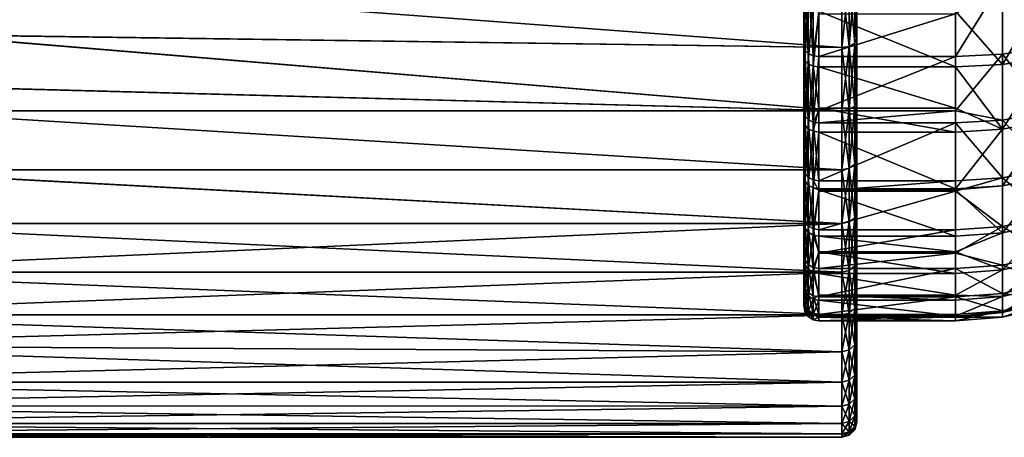
# Model space of a CAD drawing. Extents: x -22 to 75, y -176 to 39.
# Drawn here: x 22 to 41, y -18 to -10 of the extents above; entities that cross this region are included whole.
import ezdxf

# ---------------------------------------------------------------- set-up
doc = ezdxf.new("R2010")
doc.units = 0
doc.layers.add('L2', color=7, linetype='CONTINUOUS')
doc.layers.add('L4', color=7, linetype='CONTINUOUS')

msp = doc.modelspace()

# ---------------------------------------------------------------- linework, layer by layer
at = {"layer": 'L2', "color": 7}
for points in [[(38.05, -11.40948, 56.40271), (38.05, -10.18098, 55.46005), (38.05, 0, 70)], [(38.05, 0, 70), (38.05, -10.18098, 55.46005), (38.05, -8.875, 54.62805)], [(38.05, -14.53995, 59.81902), (38.05, -13.59729, 58.59052), (38.05, 0, 70)], [(38.05, 0, 70), (38.05, -13.59729, 58.59052), (38.05, -12.55115, 57.44885)], [(38.05, 0, 70), (38.05, -12.55115, 57.44885), (38.05, -11.40948, 56.40271)], [(38.05, -16.67954, 63.92914), (38.05, -16.08696, 62.49852), (38.05, 0, 70)], [(38.05, 0, 70), (38.05, -16.08696, 62.49852), (38.05, -15.37195, 61.125)], [(38.05, 0, 70), (38.05, -15.37195, 61.125), (38.05, -14.53995, 59.81902)], [(38.05, -17.68246, 68.45298), (38.05, -17.48034, 66.91775), (38.05, 0, 70)], [(38.05, 0, 70), (38.05, -17.48034, 66.91775), (38.05, -17.14518, 65.40596)], [(38.05, 0, 70), (38.05, -17.14518, 65.40596), (38.05, -16.67954, 63.92914)], [(38.05, -17.48034, 73.08225), (38.05, -17.68246, 71.54702), (38.05, 0, 70)], [(38.05, 0, 70), (38.05, -17.68246, 71.54702), (38.05, -17.75, 70)], [(38.05, 0, 70), (38.05, -17.75, 70), (38.05, -17.68246, 68.45298)], [(38.05, -16.08696, 77.50148), (38.05, -16.67954, 76.07086), (38.05, 0, 70)], [(38.05, 0, 70), (38.05, -16.67954, 76.07086), (38.05, -17.14518, 74.59404)], [(38.05, 0, 70), (38.05, -17.14518, 74.59404), (38.05, -17.48034, 73.08225)], [(38.05, -13.59729, 81.40948), (38.05, -14.53995, 80.18098), (38.05, 0, 70)], [(38.05, 0, 70), (38.05, -14.53995, 80.18098), (38.05, -15.37195, 78.875)], [(38.05, 0, 70), (38.05, -15.37195, 78.875), (38.05, -16.08696, 77.50148)], [(38.05, -10.18098, 84.53995), (38.05, -11.40948, 83.59729), (38.05, 0, 70)], [(38.05, 0, 70), (38.05, -11.40948, 83.59729), (38.05, -12.55115, 82.55114)], [(38.05, 0, 70), (38.05, -12.55115, 82.55114), (38.05, -13.59729, 81.40948)], [(38.05, 0, 70), (38.05, -8.875, 85.37195), (38.05, -10.18098, 84.53995)], [(38.00981, -8.95, 85.50186), (37.9, -9.004904, 85.59695), (37.9, -10.33, 84.75277)], [(38.00981, -8.95, 85.50186), (37.9, -10.33, 84.75277), (38.00981, -10.26702, 84.66282)], [(38.00981, -10.26702, 55.33718), (37.9, -9.004904, 54.40305), (38.00981, -8.95, 54.49814)], [(38.05, -8.875, 85.37195), (38.00981, -8.95, 85.50186), (38.00981, -10.26702, 84.66282)], [(38.05, -8.875, 85.37195), (38.00981, -10.26702, 84.66282), (38.05, -10.18098, 84.53995)], [(38.05, -10.18098, 55.46005), (38.00981, -8.95, 54.49814), (38.05, -8.875, 54.62805)], [(38.05, -10.18098, 55.46005), (38.00981, -10.26702, 55.33718), (38.00981, -8.95, 54.49814)], [(37.75, -10.35305, 84.78569), (20.11845, -9.025, 85.63176), (19.60173, -10.09825, 84.96088)], [(37.75, -10.35305, 55.2143), (19.60311, -10.09556, 55.03731), (20.11845, -9.025, 54.36824)], [(37.75, -10.35305, 55.2143), (20.11845, -9.025, 54.36824), (37.75, -9.025, 54.36824)], [(37.75, -9.025, 85.63176), (20.11845, -9.025, 85.63176), (37.75, -10.35305, 84.78569)], [(37.9, -9.004904, 85.59695), (37.75, -9.025, 85.63176), (37.75, -10.35305, 84.78569)], [(37.9, -9.004904, 85.59695), (37.75, -10.35305, 84.78569), (37.9, -10.33, 84.75277)], [(37.9, -10.33, 55.24723), (37.75, -9.025, 54.36824), (37.9, -9.004904, 54.40305)], [(37.9, -10.33, 55.24723), (37.75, -10.35305, 55.2143), (37.75, -9.025, 54.36824)], [(38.00981, -10.26702, 55.33718), (37.9, -10.33, 55.24723), (37.9, -9.004904, 54.40305)], [(37.75, -11.60232, 56.1729), (19.03508, -11.09963, 55.79404), (19.60311, -10.09556, 55.03731)], [(19.60173, -10.09825, 84.96088), (19.04823, -11.10709, 84.22796), (37.75, -11.60232, 83.8271)], [(37.75, -10.35305, 84.78569), (19.60173, -10.09825, 84.96088), (37.75, -11.60232, 83.8271)], [(37.75, -11.60232, 56.1729), (19.60311, -10.09556, 55.03731), (37.75, -10.35305, 55.2143)], [(38.00981, -10.26702, 84.66282), (37.9, -10.33, 84.75277), (37.9, -11.57648, 83.79631)], [(38.00981, -10.26702, 84.66282), (37.9, -11.57648, 83.79631), (38.00981, -11.5059, 83.7122)], [(38.00981, -11.5059, 56.2878), (37.9, -10.33, 55.24723), (38.00981, -10.26702, 55.33718)], [(38.05, -10.18098, 84.53995), (38.00981, -10.26702, 84.66282), (38.00981, -11.5059, 83.7122)], [(38.05, -10.18098, 84.53995), (38.00981, -11.5059, 83.7122), (38.05, -11.40948, 83.59729)], [(38.05, -11.40948, 56.40271), (38.00981, -10.26702, 55.33718), (38.05, -10.18098, 55.46005)], [(38.05, -11.40948, 56.40271), (38.00981, -11.5059, 56.2878), (38.00981, -10.26702, 55.33718)], [(37.9, -10.33, 84.75277), (37.75, -10.35305, 84.78569), (37.75, -11.60232, 83.8271)], [(37.9, -10.33, 84.75277), (37.75, -11.60232, 83.8271), (37.9, -11.57648, 83.79631)], [(37.9, -11.57648, 56.20369), (37.75, -10.35305, 55.2143), (37.9, -10.33, 55.24723)], [(37.9, -11.57648, 56.20369), (37.75, -11.60232, 56.1729), (37.75, -10.35305, 55.2143)], [(38.00981, -11.5059, 56.2878), (37.9, -11.57648, 56.20369), (37.9, -10.33, 55.24723)], [(37.75, -11.60232, 56.1729), (18.7507, -11.60232, 56.1729), (19.03508, -11.09963, 55.79404)], [(37.75, -11.60232, 83.8271), (19.04823, -11.10709, 84.22796), (18.7507, -11.60232, 83.8271)], [(38.05, -11.40948, 83.59729), (38.00981, -11.5059, 83.7122), (38.00981, -12.65721, 82.65721)], [(38.05, -11.40948, 83.59729), (38.00981, -12.65721, 82.65721), (38.05, -12.55115, 82.55114)], [(38.05, -12.55115, 57.44885), (38.00981, -11.5059, 56.2878), (38.05, -11.40948, 56.40271)], [(37.75, -12.76328, 57.23672), (17.97598, -12.76975, 57.2432), (18.7507, -11.60232, 56.1729)], [(37.75, -12.76328, 82.76328), (18.7507, -11.60232, 83.8271), (17.9799, -12.76424, 82.76232)], [(37.75, -12.76328, 57.23672), (18.7507, -11.60232, 56.1729), (37.75, -11.60232, 56.1729)], [(37.75, -11.60232, 83.8271), (18.7507, -11.60232, 83.8271), (37.75, -12.76328, 82.76328)], [(37.9, -11.57648, 83.79631), (37.75, -11.60232, 83.8271), (37.75, -12.76328, 82.76328)], [(37.9, -11.57648, 83.79631), (37.75, -12.76328, 82.76328), (37.9, -12.73486, 82.73486)], [(37.9, -12.73486, 57.26514), (37.75, -11.60232, 56.1729), (37.9, -11.57648, 56.20369)], [(37.9, -12.73486, 57.26514), (37.75, -12.76328, 57.23672), (37.75, -11.60232, 56.1729)], [(38.00981, -11.5059, 83.7122), (37.9, -11.57648, 83.79631), (37.9, -12.73486, 82.73486)], [(38.00981, -11.5059, 83.7122), (37.9, -12.73486, 82.73486), (38.00981, -12.65721, 82.65721)], [(38.00981, -12.65721, 57.34279), (37.9, -11.57648, 56.20369), (38.00981, -11.5059, 56.2878)], [(38.00981, -12.65721, 57.34279), (37.9, -12.73486, 57.26514), (37.9, -11.57648, 56.20369)], [(38.05, -12.55115, 57.44885), (38.00981, -12.65721, 57.34279), (38.00981, -11.5059, 56.2878)], [(38.05, -12.55115, 82.55114), (38.00981, -12.65721, 82.65721), (38.00981, -13.7122, 81.50589)], [(38.05, -12.55115, 82.55114), (38.00981, -13.7122, 81.50589), (38.05, -13.59729, 81.40948)], [(38.05, -13.59729, 58.59052), (38.00981, -12.65721, 57.34279), (38.05, -12.55115, 57.44885)], [(17.17668, -13.82615, 58.39664), (17.97598, -12.76975, 57.2432), (37.75, -13.8271, 58.39768)], [(37.75, -13.8271, 81.60231), (17.9799, -12.76424, 82.76232), (17.17671, -13.82617, 81.60342)], [(37.75, -13.8271, 58.39768), (17.97598, -12.76975, 57.2432), (37.75, -12.76328, 57.23672)], [(37.75, -12.76328, 82.76328), (17.9799, -12.76424, 82.76232), (37.75, -13.8271, 81.60231)], [(37.9, -12.73486, 82.73486), (37.75, -12.76328, 82.76328), (37.75, -13.8271, 81.60231)], [(37.9, -12.73486, 82.73486), (37.75, -13.8271, 81.60231), (37.9, -13.79631, 81.57648)], [(37.9, -13.79631, 58.42352), (37.75, -12.76328, 57.23672), (37.9, -12.73486, 57.26514)], [(37.9, -13.79631, 58.42352), (37.75, -13.8271, 58.39768), (37.75, -12.76328, 57.23672)], [(38.00981, -12.65721, 82.65721), (37.9, -12.73486, 82.73486), (37.9, -13.79631, 81.57648)], [(38.00981, -12.65721, 82.65721), (37.9, -13.79631, 81.57648), (38.00981, -13.7122, 81.50589)], [(38.00981, -13.7122, 58.4941), (37.9, -12.73486, 57.26514), (38.00981, -12.65721, 57.34279)], [(38.00981, -13.7122, 58.4941), (37.9, -13.79631, 58.42352), (37.9, -12.73486, 57.26514)], [(38.05, -13.59729, 58.59052), (38.00981, -13.7122, 58.4941), (38.00981, -12.65721, 57.34279)], [(38.05, -13.59729, 81.40948), (38.00981, -13.7122, 81.50589), (38.00981, -14.66282, 80.26702)], [(38.05, -13.59729, 81.40948), (38.00981, -14.66282, 80.26702), (38.05, -14.53995, 80.18098)], [(38.05, -14.53995, 59.81902), (38.00981, -13.7122, 58.4941), (38.05, -13.59729, 58.59052)], [(37.9, -13.79631, 81.57648), (37.75, -13.8271, 81.60231), (37.75, -14.78569, 80.35305)], [(37.9, -13.79631, 81.57648), (37.75, -14.78569, 80.35305), (37.9, -14.75277, 80.33)], [(37.9, -14.75277, 59.67), (37.75, -13.8271, 58.39768), (37.9, -13.79631, 58.42352)], [(38.00981, -13.7122, 81.50589), (37.9, -13.79631, 81.57648), (37.9, -14.75277, 80.33)], [(38.00981, -13.7122, 81.50589), (37.9, -14.75277, 80.33), (38.00981, -14.66282, 80.26702)], [(38.00981, -14.66282, 59.73298), (37.9, -13.79631, 58.42352), (38.00981, -13.7122, 58.4941)], [(38.00981, -14.66282, 59.73298), (37.9, -14.75277, 59.67), (37.9, -13.79631, 58.42352)], [(38.05, -14.53995, 59.81902), (38.00981, -14.66282, 59.73298), (38.00981, -13.7122, 58.4941)], [(37.75, -14.78569, 80.35305), (17.17671, -13.82617, 81.60342), (16.35832, -14.7854, 80.35348)], [(37.75, -13.8271, 58.39768), (16.36094, -14.7825, 59.64238), (17.17668, -13.82615, 58.39664)], [(37.75, -14.78569, 59.64695), (16.36094, -14.7825, 59.64238), (37.75, -13.8271, 58.39768)], [(37.75, -13.8271, 81.60231), (17.17671, -13.82617, 81.60342), (37.75, -14.78569, 80.35305)], [(37.9, -14.75277, 59.67), (37.75, -14.78569, 59.64695), (37.75, -13.8271, 58.39768)], [(38.05, -14.53995, 80.18098), (38.00981, -14.66282, 80.26702), (38.00981, -15.50185, 78.95)], [(38.05, -14.53995, 80.18098), (38.00981, -15.50185, 78.95), (38.05, -15.37195, 78.875)], [(38.05, -15.37195, 61.125), (38.00981, -14.66282, 59.73298), (38.05, -14.53995, 59.81902)], [(37.75, -14.78569, 59.64695), (15.55155, -15.63176, 60.975), (16.36094, -14.7825, 59.64238)], [(37.75, -15.63176, 79.025), (16.35832, -14.7854, 80.35348), (15.55155, -15.63176, 79.025)], [(37.75, -15.63176, 60.975), (15.55155, -15.63176, 60.975), (37.75, -14.78569, 59.64695)], [(37.75, -14.78569, 80.35305), (16.35832, -14.7854, 80.35348), (37.75, -15.63176, 79.025)], [(37.9, -14.75277, 80.33), (37.75, -14.78569, 80.35305), (37.75, -15.63176, 79.025)], [(37.9, -14.75277, 80.33), (37.75, -15.63176, 79.025), (37.9, -15.59695, 79.00491)], [(37.9, -15.59695, 60.99509), (37.75, -14.78569, 59.64695), (37.9, -14.75277, 59.67)], [(37.9, -15.59695, 60.99509), (37.75, -15.63176, 60.975), (37.75, -14.78569, 59.64695)], [(38.00981, -14.66282, 80.26702), (37.9, -14.75277, 80.33), (37.9, -15.59695, 79.00491)], [(38.00981, -14.66282, 80.26702), (37.9, -15.59695, 79.00491), (38.00981, -15.50185, 78.95)], [(38.00981, -15.50185, 61.05), (37.9, -14.75277, 59.67), (38.00981, -14.66282, 59.73298)], [(38.00981, -15.50185, 61.05), (37.9, -15.59695, 60.99509), (37.9, -14.75277, 59.67)], [(38.05, -15.37195, 61.125), (38.00981, -15.50185, 61.05), (38.00981, -14.66282, 59.73298)], [(38.00981, -15.50185, 78.95), (37.9, -15.59695, 79.00491), (37.9, -16.32243, 77.61128)], [(38.00981, -15.50185, 78.95), (37.9, -16.32243, 77.61128), (38.00981, -16.22291, 77.56487)], [(38.00981, -16.22291, 62.43513), (37.9, -15.59695, 60.99509), (38.00981, -15.50185, 61.05)], [(38.05, -15.37195, 78.875), (38.00981, -15.50185, 78.95), (38.00981, -16.22291, 77.56487)], [(38.05, -15.37195, 78.875), (38.00981, -16.22291, 77.56487), (38.05, -16.08696, 77.50148)], [(38.05, -16.08696, 62.49852), (38.00981, -15.50185, 61.05), (38.05, -15.37195, 61.125)], [(38.05, -16.08696, 62.49852), (38.00981, -16.22291, 62.43513), (38.00981, -15.50185, 61.05)], [(37.75, -16.35886, 77.62826), (15.55155, -15.63176, 79.025), (14.92026, -16.2354, 77.88759)], [(37.75, -16.35886, 62.37174), (14.92026, -16.2354, 62.1124), (37.75, -15.63176, 60.975)], [(37.75, -15.63176, 60.975), (14.92026, -16.2354, 62.1124), (15.55155, -15.63176, 60.975)], [(37.75, -15.63176, 79.025), (15.55155, -15.63176, 79.025), (37.75, -16.35886, 77.62826)], [(37.9, -15.59695, 79.00491), (37.75, -15.63176, 79.025), (37.75, -16.35886, 77.62826)], [(37.9, -15.59695, 79.00491), (37.75, -16.35886, 77.62826), (37.9, -16.32243, 77.61128)], [(37.9, -16.32243, 62.38873), (37.75, -15.63176, 60.975), (37.9, -15.59695, 60.99509)], [(37.9, -16.32243, 62.38873), (37.75, -16.35886, 62.37174), (37.75, -15.63176, 60.975)], [(38.00981, -16.22291, 62.43513), (37.9, -16.32243, 62.38873), (37.9, -15.59695, 60.99509)], [(38.05, -16.08696, 77.50148), (38.00981, -16.22291, 77.56487), (38.00981, -16.8205, 76.12216)], [(38.05, -16.08696, 77.50148), (38.00981, -16.8205, 76.12216), (38.05, -16.67954, 76.07086)], [(38.05, -16.67954, 63.92914), (38.00981, -16.22291, 62.43513), (38.05, -16.08696, 62.49852)], [(37.75, -16.96145, 76.17346), (14.92026, -16.2354, 77.88759), (14.08942, -16.96145, 76.17346)], [(37.75, -16.35886, 62.37174), (14.08942, -16.96145, 63.82654), (14.92026, -16.2354, 62.1124)], [(37.75, -16.35886, 77.62826), (14.92026, -16.2354, 77.88759), (37.75, -16.96145, 76.17346)], [(37.9, -16.32243, 77.61128), (37.75, -16.35886, 77.62826), (37.75, -16.96145, 76.17346)], [(37.9, -16.32243, 77.61128), (37.75, -16.96145, 76.17346), (37.9, -16.92368, 76.15972)], [(37.9, -16.92368, 63.84028), (37.75, -16.35886, 62.37174), (37.9, -16.32243, 62.38873)], [(38.00981, -16.22291, 77.56487), (37.9, -16.32243, 77.61128), (37.9, -16.92368, 76.15972)], [(38.00981, -16.22291, 77.56487), (37.9, -16.92368, 76.15972), (38.00981, -16.8205, 76.12216)], [(38.00981, -16.8205, 63.87784), (37.9, -16.32243, 62.38873), (38.00981, -16.22291, 62.43513)], [(38.00981, -16.8205, 63.87784), (37.9, -16.92368, 63.84028), (37.9, -16.32243, 62.38873)], [(38.05, -16.67954, 63.92914), (38.00981, -16.8205, 63.87784), (38.00981, -16.22291, 62.43513)], [(37.75, -16.96145, 63.82654), (14.08942, -16.96145, 63.82654), (37.75, -16.35886, 62.37174)], [(37.9, -16.92368, 63.84028), (37.75, -16.96145, 63.82654), (37.75, -16.35886, 62.37174)], [(38.05, -16.67954, 76.07086), (38.00981, -16.8205, 76.12216), (38.00981, -17.29007, 74.63286)], [(38.05, -16.67954, 76.07086), (38.00981, -17.29007, 74.63286), (38.05, -17.14518, 74.59404)], [(38.05, -17.14518, 65.40596), (38.00981, -16.8205, 63.87784), (38.05, -16.67954, 63.92914)], [(37.9, -16.92368, 76.15972), (37.75, -16.96145, 76.17346), (37.75, -17.43496, 74.67169)], [(37.9, -16.92368, 76.15972), (37.75, -17.43496, 74.67169), (37.9, -17.39614, 74.66128)], [(37.9, -17.39614, 65.33872), (37.75, -16.96145, 63.82654), (37.9, -16.92368, 63.84028)], [(38.00981, -16.8205, 76.12216), (37.9, -16.92368, 76.15972), (37.9, -17.39614, 74.66128)], [(38.00981, -16.8205, 76.12216), (37.9, -17.39614, 74.66128), (38.00981, -17.29007, 74.63286)], [(38.00981, -17.29007, 65.36714), (37.9, -16.92368, 63.84028), (38.00981, -16.8205, 63.87784)], [(38.00981, -17.29007, 65.36714), (37.9, -17.39614, 65.33872), (37.9, -16.92368, 63.84028)], [(38.05, -17.14518, 65.40596), (38.00981, -17.29007, 65.36714), (38.00981, -16.8205, 63.87784)], [(37.75, -17.43496, 65.32831), (13.50532, -17.43011, 65.31026), (37.75, -16.96145, 63.82654)], [(37.75, -16.96145, 63.82654), (13.50532, -17.43011, 65.31026), (14.08942, -16.96145, 63.82654)], [(37.75, -17.43496, 74.67169), (14.08942, -16.96145, 76.17346), (13.50642, -17.42926, 74.6929)], [(37.75, -16.96145, 76.17346), (14.08942, -16.96145, 76.17346), (37.75, -17.43496, 74.67169)], [(37.9, -17.39614, 65.33872), (37.75, -17.43496, 65.32831), (37.75, -16.96145, 63.82654)], [(38.00981, -17.29007, 74.63286), (37.9, -17.39614, 74.66128), (37.9, -17.7362, 73.12737)], [(38.00981, -17.29007, 74.63286), (37.9, -17.7362, 73.12737), (38.00981, -17.62806, 73.1083)], [(38.00981, -17.62806, 66.8917), (37.9, -17.39614, 65.33872), (38.00981, -17.29007, 65.36714)], [(38.05, -17.14518, 74.59404), (38.00981, -17.29007, 74.63286), (38.00981, -17.62806, 73.1083)], [(38.05, -17.14518, 74.59404), (38.00981, -17.62806, 73.1083), (38.05, -17.48034, 73.08225)], [(38.05, -17.48034, 66.91775), (38.00981, -17.29007, 65.36714), (38.05, -17.14518, 65.40596)], [(38.05, -17.48034, 66.91775), (38.00981, -17.62806, 66.8917), (38.00981, -17.29007, 65.36714)], [(37.75, -17.77578, 73.13435), (13.50642, -17.42926, 74.6929), (13.047, -17.77578, 73.13435)], [(37.75, -17.43496, 65.32831), (13.047, -17.77578, 66.86565), (13.50532, -17.43011, 65.31026)], [(37.75, -17.77578, 66.86565), (13.047, -17.77578, 66.86565), (37.75, -17.43496, 65.32831)], [(37.75, -17.43496, 74.67169), (13.50642, -17.42926, 74.6929), (37.75, -17.77578, 73.13435)], [(37.9, -17.39614, 74.66128), (37.75, -17.43496, 74.67169), (37.75, -17.77578, 73.13435)], [(37.9, -17.39614, 74.66128), (37.75, -17.77578, 73.13435), (37.9, -17.7362, 73.12737)], [(37.9, -17.7362, 66.87263), (37.75, -17.43496, 65.32831), (37.9, -17.39614, 65.33872)], [(37.9, -17.7362, 66.87263), (37.75, -17.77578, 66.86565), (37.75, -17.43496, 65.32831)], [(38.00981, -17.62806, 66.8917), (37.9, -17.7362, 66.87263), (37.9, -17.39614, 65.33872)], [(38.05, -17.48034, 73.08225), (38.00981, -17.62806, 73.1083), (38.00981, -17.83188, 71.56008)], [(38.05, -17.48034, 73.08225), (38.00981, -17.83188, 71.56008), (38.05, -17.68246, 71.54702)], [(38.05, -17.68246, 68.45298), (38.00981, -17.62806, 66.8917), (38.05, -17.48034, 66.91775)], [(38.00981, -17.62806, 73.1083), (37.9, -17.7362, 73.12737), (37.9, -17.94128, 71.56966)], [(38.00981, -17.62806, 73.1083), (37.9, -17.94128, 71.56966), (38.00981, -17.83188, 71.56008)], [(38.00981, -17.83188, 68.43992), (37.9, -17.7362, 66.87263), (38.00981, -17.62806, 66.8917)], [(38.05, -17.68246, 68.45298), (38.00981, -17.83188, 68.43992), (38.00981, -17.62806, 66.8917)], [(38.05, -17.68246, 71.54702), (38.00981, -17.83188, 71.56008), (38.00981, -17.9, 70)], [(38.05, -17.68246, 71.54702), (38.00981, -17.9, 70), (38.05, -17.75, 70)], [(38.05, -17.75, 70), (38.00981, -17.83188, 68.43992), (38.05, -17.68246, 68.45298)], [(37.75, -17.98132, 71.57316), (13.047, -17.77578, 73.13435), (12.76273, -17.98097, 71.57709)], [(37.75, -17.98132, 68.42684), (12.76406, -17.98002, 68.41217), (37.75, -17.77578, 66.86565)], [(37.75, -17.77578, 66.86565), (12.76406, -17.98002, 68.41217), (13.047, -17.77578, 66.86565)], [(37.75, -17.77578, 73.13435), (13.047, -17.77578, 73.13435), (37.75, -17.98132, 71.57316)], [(37.9, -17.7362, 73.12737), (37.75, -17.77578, 73.13435), (37.75, -17.98132, 71.57316)], [(37.9, -17.7362, 73.12737), (37.75, -17.98132, 71.57316), (37.9, -17.94128, 71.56966)], [(37.9, -17.94128, 68.43034), (37.75, -17.77578, 66.86565), (37.9, -17.7362, 66.87263)], [(37.9, -17.94128, 68.43034), (37.75, -17.98132, 68.42684), (37.75, -17.77578, 66.86565)], [(38.00981, -17.83188, 68.43992), (37.9, -17.94128, 68.43034), (37.9, -17.7362, 66.87263)], [(38.00981, -17.83188, 71.56008), (37.9, -17.94128, 71.56966), (37.9, -18.00981, 70)], [(38.00981, -17.83188, 71.56008), (37.9, -18.00981, 70), (38.00981, -17.9, 70)], [(38.00981, -17.9, 70), (37.9, -17.94128, 68.43034), (38.00981, -17.83188, 68.43992)], [(38.00981, -17.9, 70), (37.9, -18.00981, 70), (37.9, -17.94128, 68.43034)], [(38.05, -17.75, 70), (38.00981, -17.9, 70), (38.00981, -17.83188, 68.43992)], [(37.75, -17.98132, 68.42684), (12.66491, -18.05, 70), (12.76406, -17.98002, 68.41217)], [(37.75, -18.05, 70), (12.76273, -17.98097, 71.57709), (12.66491, -18.05, 70)], [(37.75, -18.05, 70), (12.66491, -18.05, 70), (37.75, -17.98132, 68.42684)], [(37.75, -17.98132, 71.57316), (12.76273, -17.98097, 71.57709), (37.75, -18.05, 70)], [(37.9, -17.94128, 71.56966), (37.75, -17.98132, 71.57316), (37.75, -18.05, 70)], [(37.9, -17.94128, 71.56966), (37.75, -18.05, 70), (37.9, -18.00981, 70)], [(37.9, -18.00981, 70), (37.75, -17.98132, 68.42684), (37.9, -17.94128, 68.43034)], [(37.9, -18.00981, 70), (37.75, -18.05, 70), (37.75, -17.98132, 68.42684)]]:
    msp.add_3dface(points, dxfattribs=at)
at = {"layer": 'L4', "color": 7}
for points in [[(37, -14.98537, 66.23954), (37, -15.32495, 68.03829), (37, 0, 70)], [(37, -14.98537, 66.23954), (37, 0, 70), (37, -14.43543, 64.49356)], [(37, -11.6147, 59.81172), (37, -12.73818, 61.25693), (37, 0, 70)], [(37, 0, 70), (37, -12.73818, 61.25693), (37, -13.68285, 62.82488)], [(37, 0, 70), (37, -13.68285, 62.82488), (37, -14.43543, 64.49356)], [(37, 0, 70), (37, -8.896673, 57.36862), (37, -10.32818, 58.50952)], [(37, 0, 70), (37, -10.32818, 58.50952), (37, -11.6147, 59.81172)], [(37, -12.88947, 78.51846), (37, -11.79149, 79.98314), (37, 0, 70)], [(37, 0, 70), (37, -11.79149, 79.98314), (37, -10.52799, 81.30769)], [(37, 0, 70), (37, -10.52799, 81.30769), (37, -9.116701, 82.4735)], [(37, -15.04898, 73.49724), (37, -14.52973, 75.25258), (37, 0, 70)], [(37, 0, 70), (37, -14.52973, 75.25258), (37, -13.8065, 76.93419)], [(37, 0, 70), (37, -13.8065, 76.93419), (37, -12.88947, 78.51846)], [(37, -15.32495, 68.03829), (37, -15.44941, 69.86459), (37, 0, 70)], [(37, 0, 70), (37, -15.44941, 69.86459), (37, -15.35698, 71.69279)], [(37, 0, 70), (37, -15.35698, 71.69279), (37, -15.04898, 73.49724)], [(37.02284, -10.40493, 58.42413), (37, -10.32818, 58.50952), (37, -8.896673, 57.36862)], [(37.02284, -10.40493, 58.42413), (37, -8.896673, 57.36862), (37.02284, -8.962782, 57.27476)], [(41.83265, -8.903485, 57.35895), (41.83265, -10.33609, 58.50072), (40.92532, -9.027687, 57.18261)], [(37.02284, -9.184445, 82.56619), (37, -9.116701, 82.4735), (37, -10.52799, 81.30769)], [(37.08787, -10.46999, 58.35175), (37.02284, -10.40493, 58.42413), (37.02284, -8.962782, 57.27476)], [(37.08787, -10.46999, 58.35175), (37.02284, -8.962782, 57.27476), (37.08787, -9.018826, 57.19519)], [(37.1852, -10.51346, 58.30339), (37.08787, -10.46999, 58.35175), (37.08787, -9.018826, 57.19519)], [(37.1852, -10.51346, 58.30339), (37.08787, -9.018826, 57.19519), (37.1852, -9.056274, 57.14202)], [(37.1852, -9.056274, 57.14202), (37.3, -9.683802, 57.613), (37.1852, -10.51346, 58.30339)], [(40.92532, -10.48028, 58.34031), (39.99553, -10.52873, 58.2864), (40.92532, -9.027687, 57.18261)], [(40.92532, -9.027687, 57.18261), (39.99553, -10.52873, 58.2864), (39.99553, -9.683802, 57.613)], [(40.92532, -9.027687, 57.18261), (41.83265, -10.33609, 58.50072), (40.92532, -10.48028, 58.34031)], [(41.83265, -10.53605, 81.31635), (41.83265, -9.123682, 82.48305), (40.92532, -10.68303, 81.47421)], [(40.92532, -10.68303, 81.47421), (41.83265, -9.123682, 82.48305), (40.92532, -9.250956, 82.65719)], [(37.02284, -9.184445, 82.56619), (37, -10.52799, 81.30769), (37.02284, -10.60622, 81.39171)], [(37.08787, -9.241876, 82.64477), (37.02284, -9.184445, 82.56619), (37.02284, -10.60622, 81.39171)], [(37.08787, -9.241876, 82.64477), (37.02284, -10.60622, 81.39171), (37.08787, -10.67254, 81.46295)], [(37.1852, -9.280249, 82.69727), (37.08787, -9.241876, 82.64477), (37.08787, -10.67254, 81.46295)], [(37.1852, -9.280249, 82.69727), (37.08787, -10.67254, 81.46295), (37.1852, -10.71686, 81.51054)], [(37.3, -9.634308, 82.43436), (37.1852, -9.280249, 82.69727), (37.1852, -10.71686, 81.51054)], [(40.92532, -9.250956, 82.65719), (39.99553, -9.634308, 82.43436), (40.92532, -10.68303, 81.47421)], [(37.1852, -10.71686, 81.51054), (37.3, -10.73242, 81.52726), (37.3, -9.634308, 82.43436)], [(37.1852, -10.51346, 58.30339), (37.3, -9.683802, 57.613), (37.3, -10.52873, 58.2864)], [(37.3, -10.73242, 81.52726), (39.99553, -10.73242, 81.52726), (37.3, -9.634308, 82.43436)], [(37.3, -9.634308, 82.43436), (39.99553, -10.73242, 81.52726), (39.99553, -9.634308, 82.43436)], [(37.3, -9.683802, 57.613), (39.99553, -9.683802, 57.613), (37.3, -10.52873, 58.2864)], [(37.3, -10.52873, 58.2864), (39.99553, -9.683802, 57.613), (39.99553, -10.52873, 58.2864)], [(40.92532, -10.68303, 81.47421), (39.99553, -9.634308, 82.43436), (39.99553, -10.73242, 81.52726)], [(37.02284, -11.70101, 59.73601), (37, -11.6147, 59.81172), (37, -10.32818, 58.50952)], [(37.02284, -11.70101, 59.73601), (37, -10.32818, 58.50952), (37.02284, -10.40493, 58.42413)], [(37.08787, -11.77418, 59.67183), (37.02284, -11.70101, 59.73601), (37.02284, -10.40493, 58.42413)], [(37.08787, -11.77418, 59.67183), (37.02284, -10.40493, 58.42413), (37.08787, -10.46999, 58.35175)], [(37.1852, -11.82306, 59.62894), (37.08787, -11.77418, 59.67183), (37.08787, -10.46999, 58.35175)], [(37.1852, -11.82306, 59.62894), (37.08787, -10.46999, 58.35175), (37.1852, -10.51346, 58.30339)], [(39.99553, -11.59879, 59.3695), (39.99553, -10.52873, 58.2864), (40.92532, -10.48028, 58.34031)], [(40.92532, -11.78574, 59.66168), (39.99553, -11.59879, 59.3695), (40.92532, -10.48028, 58.34031)], [(41.83265, -11.6236, 59.80391), (40.92532, -10.48028, 58.34031), (41.83265, -10.33609, 58.50072)], [(40.92532, -11.78574, 59.66168), (40.92532, -10.48028, 58.34031), (41.83265, -11.6236, 59.80391)], [(37.02284, -10.60622, 81.39171), (37, -10.52799, 81.30769), (37, -11.79149, 79.98314)], [(37.02284, -10.60622, 81.39171), (37, -11.79149, 79.98314), (37.02284, -11.87911, 80.05732)], [(37.08787, -10.67254, 81.46295), (37.02284, -10.60622, 81.39171), (37.02284, -11.87911, 80.05732)], [(37.08787, -10.67254, 81.46295), (37.02284, -11.87911, 80.05732), (37.08787, -11.95339, 80.12021)], [(37.1852, -10.71686, 81.51054), (37.08787, -10.67254, 81.46295), (37.08787, -11.95339, 80.12021)], [(37.1852, -10.51346, 58.30339), (37.3, -10.52873, 58.2864), (37.1852, -11.82306, 59.62894)], [(37.1852, -11.82306, 59.62894), (37.3, -10.52873, 58.2864), (37.3, -11.59879, 59.3695)], [(37.3, -10.52873, 58.2864), (39.99553, -10.52873, 58.2864), (37.3, -11.59879, 59.3695)], [(37.3, -11.59879, 59.3695), (39.99553, -10.52873, 58.2864), (39.99553, -11.59879, 59.3695)], [(40.92532, -10.68303, 81.47421), (39.99553, -10.73242, 81.52726), (40.92532, -11.96514, 80.13016)], [(41.83265, -11.80052, 79.99079), (41.83265, -10.53605, 81.31635), (40.92532, -11.96514, 80.13016)], [(40.92532, -11.96514, 80.13016), (41.83265, -10.53605, 81.31635), (40.92532, -10.68303, 81.47421)], [(37.1852, -10.71686, 81.51054), (37.08787, -11.95339, 80.12021), (37.1852, -12.00303, 80.16223)], [(37.1852, -12.00303, 80.16223), (37.3, -11.54601, 80.67436), (37.1852, -10.71686, 81.51054)], [(37.1852, -10.71686, 81.51054), (37.3, -11.54601, 80.67436), (37.3, -10.73242, 81.52726)], [(37.3, -11.54601, 80.67436), (39.99553, -11.54601, 80.67436), (37.3, -10.73242, 81.52726)], [(37.3, -10.73242, 81.52726), (39.99553, -11.54601, 80.67436), (39.99553, -10.73242, 81.52726)], [(40.92532, -11.96514, 80.13016), (39.99553, -10.73242, 81.52726), (39.99553, -11.54601, 80.67436)], [(37.02284, -12.83284, 61.19196), (37, -12.73818, 61.25693), (37, -11.6147, 59.81172)], [(37.02284, -12.83284, 61.19196), (37, -11.6147, 59.81172), (37.02284, -11.70101, 59.73601)], [(37.1852, -12.00303, 80.16223), (37.3, -12.02046, 80.17699), (37.3, -11.54601, 80.67436)], [(37.3, -11.59879, 59.3695), (37.3, -11.84023, 59.61388), (37.1852, -11.82306, 59.62894)], [(37.3, -12.02046, 80.17699), (39.99553, -12.02046, 80.17699), (37.3, -11.54601, 80.67436)], [(37.3, -11.54601, 80.67436), (39.99553, -12.02046, 80.17699), (39.99553, -11.54601, 80.67436)], [(37.3, -11.59879, 59.3695), (39.99553, -11.59879, 59.3695), (37.3, -11.84023, 59.61388)], [(37.3, -11.84023, 59.61388), (39.99553, -11.59879, 59.3695), (39.99553, -11.84023, 59.61388)], [(40.92532, -11.96514, 80.13016), (39.99553, -11.54601, 80.67436), (39.99553, -12.02046, 80.17699)], [(39.99553, -11.84023, 59.61388), (39.99553, -11.59879, 59.3695), (40.92532, -11.78574, 59.66168)], [(41.83265, -11.6236, 59.80391), (41.83265, -12.74794, 61.25024), (40.92532, -11.78574, 59.66168)], [(37.02284, -11.87911, 80.05732), (37, -11.79149, 79.98314), (37, -12.88947, 78.51846)], [(37.08787, -12.91308, 61.13689), (37.02284, -12.83284, 61.19196), (37.02284, -11.70101, 59.73601)], [(37.08787, -12.91308, 61.13689), (37.02284, -11.70101, 59.73601), (37.08787, -11.77418, 59.67183)], [(37.1852, -12.9667, 61.10009), (37.08787, -12.91308, 61.13689), (37.08787, -11.77418, 59.67183)], [(37.1852, -12.9667, 61.10009), (37.08787, -11.77418, 59.67183), (37.1852, -11.82306, 59.62894)], [(37.1852, -11.82306, 59.62894), (37.3, -11.84023, 59.61388), (37.3, -12.98553, 61.08717)], [(37.1852, -11.82306, 59.62894), (37.3, -12.98553, 61.08717), (37.1852, -12.9667, 61.10009)], [(37.3, -11.84023, 59.61388), (39.99553, -11.84023, 59.61388), (37.3, -12.98553, 61.08717)], [(37.3, -12.98553, 61.08717), (39.99553, -11.84023, 59.61388), (39.99553, -12.98553, 61.08717)], [(40.92532, -11.78574, 59.66168), (40.92532, -12.92577, 61.12818), (39.99553, -11.84023, 59.61388)], [(39.99553, -11.84023, 59.61388), (40.92532, -12.92577, 61.12818), (39.99553, -12.98553, 61.08717)], [(40.92532, -11.78574, 59.66168), (41.83265, -12.74794, 61.25024), (40.92532, -12.92577, 61.12818)], [(41.83265, -12.89934, 78.52498), (41.83265, -11.80052, 79.99079), (40.92532, -13.07928, 78.6439)], [(40.92532, -13.07928, 78.6439), (41.83265, -11.80052, 79.99079), (40.92532, -11.96514, 80.13016)], [(37.02284, -11.87911, 80.05732), (37, -12.88947, 78.51846), (37.02284, -12.98525, 78.58176)], [(37.08787, -11.95339, 80.12021), (37.02284, -11.87911, 80.05732), (37.02284, -12.98525, 78.58176)], [(37.08787, -11.95339, 80.12021), (37.02284, -12.98525, 78.58176), (37.08787, -13.06644, 78.63542)], [(37.1852, -12.00303, 80.16223), (37.08787, -11.95339, 80.12021), (37.08787, -13.06644, 78.63542)], [(37.1852, -12.00303, 80.16223), (37.08787, -13.06644, 78.63542), (37.1852, -13.1207, 78.67127)], [(37.1852, -13.1207, 78.67127), (37.3, -12.02046, 80.17699), (37.1852, -12.00303, 80.16223)], [(37.1852, -13.1207, 78.67127), (37.3, -13.13975, 78.68386), (37.3, -12.02046, 80.17699)], [(37.3, -13.13975, 78.68386), (39.99553, -13.13975, 78.68386), (37.3, -12.02046, 80.17699)], [(37.3, -12.02046, 80.17699), (39.99553, -13.13975, 78.68386), (39.99553, -12.02046, 80.17699)], [(40.92532, -13.07928, 78.6439), (40.92532, -11.96514, 80.13016), (39.99553, -13.13975, 78.68386)], [(39.99553, -13.13975, 78.68386), (40.92532, -11.96514, 80.13016), (39.99553, -12.02046, 80.17699)], [(37.02284, -13.78452, 62.77157), (37, -13.68285, 62.82488), (37, -12.73818, 61.25693)], [(37.02284, -13.78452, 62.77157), (37, -12.73818, 61.25693), (37.02284, -12.83284, 61.19196)], [(37.08787, -13.87071, 62.72637), (37.02284, -13.78452, 62.77157), (37.02284, -12.83284, 61.19196)], [(37.08787, -13.87071, 62.72637), (37.02284, -12.83284, 61.19196), (37.08787, -12.91308, 61.13689)], [(41.83265, -12.74794, 61.25024), (41.83265, -13.69332, 62.81939), (40.92532, -12.92577, 61.12818)], [(37.02284, -12.98525, 78.58176), (37, -12.88947, 78.51846), (37, -13.8065, 76.93419)], [(37.02284, -12.98525, 78.58176), (37, -13.8065, 76.93419), (37.02284, -13.9091, 76.98572)], [(37.08787, -13.06644, 78.63542), (37.02284, -12.98525, 78.58176), (37.02284, -13.9091, 76.98572)], [(37.1852, -13.92831, 62.69617), (37.08787, -13.87071, 62.72637), (37.08787, -12.91308, 61.13689)], [(37.1852, -13.92831, 62.69617), (37.08787, -12.91308, 61.13689), (37.1852, -12.9667, 61.10009)], [(37.1852, -12.9667, 61.10009), (37.3, -12.98553, 61.08717), (37.3, -13.18816, 61.42349)], [(37.1852, -12.9667, 61.10009), (37.3, -13.18816, 61.42349), (37.1852, -13.92831, 62.69617)], [(37.3, -12.98553, 61.08717), (39.99553, -12.98553, 61.08717), (37.3, -13.18816, 61.42349)], [(37.3, -13.18816, 61.42349), (39.99553, -12.98553, 61.08717), (39.99553, -13.18816, 61.42349)], [(40.92532, -12.92577, 61.12818), (40.92532, -13.88434, 62.71923), (39.99553, -13.18816, 61.42349)], [(40.92532, -12.92577, 61.12818), (39.99553, -13.18816, 61.42349), (39.99553, -12.98553, 61.08717)], [(40.92532, -13.07928, 78.6439), (40.92532, -14.00982, 77.0363), (41.83265, -12.89934, 78.52498)], [(41.83265, -12.89934, 78.52498), (40.92532, -14.00982, 77.0363), (41.83265, -13.81708, 76.9395)], [(41.83265, -13.69332, 62.81939), (40.92532, -13.88434, 62.71923), (40.92532, -12.92577, 61.12818)], [(37.08787, -13.06644, 78.63542), (37.02284, -13.9091, 76.98572), (37.08787, -13.99607, 77.02939)], [(37.1852, -13.1207, 78.67127), (37.08787, -13.06644, 78.63542), (37.08787, -13.99607, 77.02939)], [(37.1852, -13.1207, 78.67127), (37.08787, -13.99607, 77.02939), (37.1852, -14.05418, 77.05858)], [(37.1852, -14.05418, 77.05858), (37.3, -13.16432, 78.64141), (37.1852, -13.1207, 78.67127)], [(37.3, -13.16432, 78.64141), (37.3, -13.13975, 78.68386), (37.1852, -13.1207, 78.67127)], [(37.1852, -14.05418, 77.05858), (37.3, -14.07459, 77.06884), (37.3, -13.16432, 78.64141)], [(37.1852, -13.92831, 62.69617), (37.3, -13.18816, 61.42349), (37.3, -13.94853, 62.68556)], [(37.3, -13.16432, 78.64141), (39.99553, -13.16432, 78.64141), (37.3, -13.13975, 78.68386)], [(37.3, -13.13975, 78.68386), (39.99553, -13.16432, 78.64141), (39.99553, -13.13975, 78.68386)], [(37.3, -14.07459, 77.06884), (39.99553, -14.07459, 77.06884), (37.3, -13.16432, 78.64141)], [(37.3, -13.16432, 78.64141), (39.99553, -14.07459, 77.06884), (39.99553, -13.16432, 78.64141)], [(37.3, -13.18816, 61.42349), (39.99553, -13.18816, 61.42349), (37.3, -13.94853, 62.68556)], [(37.3, -13.94853, 62.68556), (39.99553, -13.18816, 61.42349), (39.99553, -13.94853, 62.68556)], [(39.99553, -13.13975, 78.68386), (39.99553, -13.16432, 78.64141), (40.92532, -13.07928, 78.6439)], [(40.92532, -13.07928, 78.6439), (39.99553, -13.16432, 78.64141), (40.92532, -14.00982, 77.0363)], [(39.99553, -13.16432, 78.64141), (39.99553, -14.07459, 77.06884), (40.92532, -14.00982, 77.0363)], [(40.92532, -13.88434, 62.71923), (39.99553, -13.94853, 62.68556), (39.99553, -13.18816, 61.42349)], [(37.02284, -14.5427, 64.45264), (37, -14.43543, 64.49356), (37, -13.68285, 62.82488)], [(37.02284, -14.5427, 64.45264), (37, -13.68285, 62.82488), (37.02284, -13.78452, 62.77157)], [(37.02284, -13.9091, 76.98572), (37, -13.8065, 76.93419), (37, -14.52973, 75.25258)], [(37.08787, -14.63363, 64.41796), (37.02284, -14.5427, 64.45264), (37.02284, -13.78452, 62.77157)], [(37.08787, -14.63363, 64.41796), (37.02284, -13.78452, 62.77157), (37.08787, -13.87071, 62.72637)], [(41.83265, -13.69332, 62.81939), (41.83265, -14.44648, 64.48934), (40.92532, -13.88434, 62.71923)], [(37.02284, -13.9091, 76.98572), (37, -14.52973, 75.25258), (37.02284, -14.63769, 75.29161)], [(37.08787, -13.99607, 77.02939), (37.02284, -13.9091, 76.98572), (37.02284, -14.63769, 75.29161)], [(37.08787, -13.99607, 77.02939), (37.02284, -14.63769, 75.29161), (37.08787, -14.72922, 75.3247)], [(37.1852, -14.69439, 64.39478), (37.08787, -14.63363, 64.41796), (37.08787, -13.87071, 62.72637)], [(37.1852, -14.69439, 64.39478), (37.08787, -13.87071, 62.72637), (37.1852, -13.92831, 62.69617)], [(37.1852, -14.05418, 77.05858), (37.08787, -13.99607, 77.02939), (37.08787, -14.72922, 75.3247)], [(37.3, -14.41293, 63.71526), (37.1852, -14.69439, 64.39478), (37.1852, -13.92831, 62.69617)], [(37.1852, -13.92831, 62.69617), (37.3, -13.94853, 62.68556), (37.3, -14.41293, 63.71526)], [(37.3, -13.94853, 62.68556), (39.99553, -13.94853, 62.68556), (37.3, -14.41293, 63.71526)], [(37.3, -14.41293, 63.71526), (39.99553, -13.94853, 62.68556), (39.99553, -14.41293, 63.71526)], [(40.92532, -14.64801, 64.41247), (39.99553, -14.41293, 63.71526), (40.92532, -13.88434, 62.71923)], [(40.92532, -13.88434, 62.71923), (39.99553, -14.41293, 63.71526), (39.99553, -13.94853, 62.68556)], [(40.92532, -14.00982, 77.0363), (40.92532, -14.74369, 75.32993), (41.83265, -13.81708, 76.9395)], [(41.83265, -13.81708, 76.9395), (40.92532, -14.74369, 75.32993), (41.83265, -14.54085, 75.2566)], [(40.92532, -13.88434, 62.71923), (41.83265, -14.44648, 64.48934), (40.92532, -14.64801, 64.41247)], [(37.1852, -14.05418, 77.05858), (37.08787, -14.72922, 75.3247), (37.1852, -14.79038, 75.34681)], [(37.3, -14.38498, 76.34711), (37.1852, -14.05418, 77.05858), (37.1852, -14.79038, 75.34681)], [(37.3, -14.38498, 76.34711), (37.3, -14.07459, 77.06884), (37.1852, -14.05418, 77.05858)], [(37.3, -14.38498, 76.34711), (39.99553, -14.38498, 76.34711), (37.3, -14.07459, 77.06884)], [(37.3, -14.07459, 77.06884), (39.99553, -14.38498, 76.34711), (39.99553, -14.07459, 77.06884)], [(39.99553, -14.07459, 77.06884), (39.99553, -14.38498, 76.34711), (40.92532, -14.00982, 77.0363)], [(40.92532, -14.00982, 77.0363), (39.99553, -14.38498, 76.34711), (40.92532, -14.74369, 75.32993)], [(37.1852, -14.79038, 75.34681), (37.3, -14.81186, 75.35457), (37.3, -14.38498, 76.34711)], [(37.3, -14.81186, 75.35457), (39.99553, -14.81186, 75.35457), (37.3, -14.38498, 76.34711)], [(37.3, -14.38498, 76.34711), (39.99553, -14.81186, 75.35457), (39.99553, -14.38498, 76.34711)], [(39.99553, -14.38498, 76.34711), (39.99553, -14.81186, 75.35457), (40.92532, -14.74369, 75.32993)], [(37.02284, -15.09672, 66.21159), (37, -14.43543, 64.49356), (37.02284, -14.5427, 64.45264)], [(37.02284, -15.09672, 66.21159), (37, -14.98537, 66.23954), (37, -14.43543, 64.49356)], [(37.02284, -14.63769, 75.29161), (37, -14.52973, 75.25258), (37, -15.04898, 73.49724)], [(37.08787, -15.19112, 66.1879), (37.02284, -14.5427, 64.45264), (37.08787, -14.63363, 64.41796)], [(37.08787, -15.19112, 66.1879), (37.02284, -15.09672, 66.21159), (37.02284, -14.5427, 64.45264)], [(37.3, -14.41293, 63.71526), (37.3, -14.71573, 64.38664), (37.1852, -14.69439, 64.39478)], [(37.3, -14.41293, 63.71526), (39.99553, -14.41293, 63.71526), (37.3, -14.71573, 64.38664)], [(37.3, -14.71573, 64.38664), (39.99553, -14.41293, 63.71526), (39.99553, -14.71573, 64.38664)], [(40.92532, -14.64801, 64.41247), (39.99553, -14.71573, 64.38664), (39.99553, -14.41293, 63.71526)], [(40.92532, -14.64801, 64.41247), (41.83265, -14.44648, 64.48934), (41.83265, -14.99685, 66.23665)], [(40.92532, -14.74369, 75.32993), (40.92532, -15.2706, 73.54873), (41.83265, -14.54085, 75.2566)], [(41.83265, -14.54085, 75.2566), (40.92532, -15.2706, 73.54873), (41.83265, -15.0605, 73.49991)], [(37.02284, -14.63769, 75.29161), (37, -15.04898, 73.49724), (37.02284, -15.16081, 73.52322)], [(37.08787, -14.72922, 75.3247), (37.02284, -14.63769, 75.29161), (37.02284, -15.16081, 73.52322)], [(37.08787, -14.72922, 75.3247), (37.02284, -15.16081, 73.52322), (37.08787, -15.25561, 73.54525)], [(37.1852, -15.2542, 66.17207), (37.08787, -14.63363, 64.41796), (37.1852, -14.69439, 64.39478)], [(37.1852, -15.2542, 66.17207), (37.08787, -15.19112, 66.1879), (37.08787, -14.63363, 64.41796)], [(37.1852, -14.79038, 75.34681), (37.08787, -14.72922, 75.3247), (37.08787, -15.25561, 73.54525)], [(37.1852, -14.69439, 64.39478), (37.3, -14.71573, 64.38664), (37.3, -15.27635, 66.16651)], [(37.1852, -14.69439, 64.39478), (37.3, -15.27635, 66.16651), (37.1852, -15.2542, 66.17207)], [(37.3, -14.71573, 64.38664), (39.99553, -14.71573, 64.38664), (37.3, -15.27635, 66.16651)], [(37.3, -15.27635, 66.16651), (39.99553, -14.71573, 64.38664), (39.99553, -15.27635, 66.16651)], [(40.92532, -15.20605, 66.18416), (39.99553, -14.71573, 64.38664), (40.92532, -14.64801, 64.41247)], [(40.92532, -15.20605, 66.18416), (39.99553, -15.27635, 66.16651), (39.99553, -14.71573, 64.38664)], [(39.99553, -14.81186, 75.35457), (39.99553, -15.24374, 73.89458), (40.92532, -14.74369, 75.32993)], [(40.92532, -14.74369, 75.32993), (39.99553, -15.24374, 73.89458), (40.92532, -15.2706, 73.54873)], [(40.92532, -14.64801, 64.41247), (41.83265, -14.99685, 66.23665), (40.92532, -15.20605, 66.18416)], [(37.1852, -14.79038, 75.34681), (37.08787, -15.25561, 73.54525), (37.1852, -15.31895, 73.55997)], [(37.1852, -15.31895, 73.55997), (37.3, -15.24374, 73.89458), (37.1852, -14.79038, 75.34681)], [(37.1852, -14.79038, 75.34681), (37.3, -15.24374, 73.89458), (37.3, -14.81186, 75.35457)], [(37.3, -15.24374, 73.89458), (39.99553, -15.24374, 73.89458), (37.3, -14.81186, 75.35457)], [(37.3, -14.81186, 75.35457), (39.99553, -15.24374, 73.89458), (39.99553, -14.81186, 75.35457)], [(37.02284, -15.43883, 68.02372), (37, -15.32495, 68.03829), (37, -14.98537, 66.23954)], [(37.02284, -15.43883, 68.02372), (37, -14.98537, 66.23954), (37.02284, -15.09672, 66.21159)], [(37.02284, -15.16081, 73.52322), (37, -15.04898, 73.49724), (37, -15.35698, 71.69279)], [(37.02284, -15.16081, 73.52322), (37, -15.35698, 71.69279), (37.02284, -15.4711, 71.70538)], [(37.08787, -15.53537, 68.01136), (37.02284, -15.43883, 68.02372), (37.02284, -15.09672, 66.21159)], [(37.08787, -15.53537, 68.01136), (37.02284, -15.09672, 66.21159), (37.08787, -15.19112, 66.1879)], [(37.08787, -15.25561, 73.54525), (37.02284, -15.16081, 73.52322), (37.02284, -15.4711, 71.70538)], [(40.92532, -15.20605, 66.18416), (41.83265, -14.99685, 66.23665), (41.83265, -15.33669, 68.03679)], [(41.83265, -15.36874, 71.69409), (41.83265, -15.0605, 73.49991), (40.92532, -15.58313, 71.71772)], [(40.92532, -15.58313, 71.71772), (41.83265, -15.0605, 73.49991), (40.92532, -15.2706, 73.54873)], [(37.02284, -15.56421, 69.86359), (37, -15.44941, 69.86459), (37, -15.32495, 68.03829)], [(37.02284, -15.56421, 69.86359), (37, -15.32495, 68.03829), (37.02284, -15.43883, 68.02372)], [(37.02284, -15.4711, 71.70538), (37, -15.35698, 71.69279), (37, -15.44941, 69.86459)], [(37.08787, -15.25561, 73.54525), (37.02284, -15.4711, 71.70538), (37.08787, -15.56784, 71.71604)], [(37.1852, -15.59987, 68.0031), (37.08787, -15.53537, 68.01136), (37.08787, -15.19112, 66.1879)], [(37.1852, -15.59987, 68.0031), (37.08787, -15.19112, 66.1879), (37.1852, -15.2542, 66.17207)], [(37.1852, -15.31895, 73.55997), (37.08787, -15.25561, 73.54525), (37.08787, -15.56784, 71.71604)], [(37.1852, -15.31895, 73.55997), (37.08787, -15.56784, 71.71604), (37.1852, -15.63248, 71.72316)], [(37.1852, -15.31895, 73.55997), (37.3, -15.3412, 73.56514), (37.3, -15.24374, 73.89458)], [(37.1852, -15.2542, 66.17207), (37.3, -15.27635, 66.16651), (37.3, -15.62253, 68.0002)], [(37.1852, -15.2542, 66.17207), (37.3, -15.62253, 68.0002), (37.1852, -15.59987, 68.0031)], [(37.1852, -15.63248, 71.72316), (37.3, -15.3412, 73.56514), (37.1852, -15.31895, 73.55997)], [(37.1852, -15.63248, 71.72316), (37.3, -15.65518, 71.72567), (37.3, -15.3412, 73.56514)], [(37.3, -15.3412, 73.56514), (39.99553, -15.3412, 73.56514), (37.3, -15.24374, 73.89458)], [(37.3, -15.24374, 73.89458), (39.99553, -15.3412, 73.56514), (39.99553, -15.24374, 73.89458)], [(37.3, -15.27635, 66.16651), (39.99553, -15.27635, 66.16651), (37.3, -15.62253, 68.0002)], [(37.3, -15.62253, 68.0002), (39.99553, -15.27635, 66.16651), (39.99553, -15.62253, 68.0002)], [(37.3, -15.65518, 71.72567), (39.99553, -15.65518, 71.72567), (37.3, -15.3412, 73.56514)], [(37.3, -15.3412, 73.56514), (39.99553, -15.65518, 71.72567), (39.99553, -15.3412, 73.56514)], [(40.92532, -15.55063, 68.00941), (39.99553, -15.27635, 66.16651), (40.92532, -15.20605, 66.18416)], [(39.99553, -15.24374, 73.89458), (39.99553, -15.3412, 73.56514), (40.92532, -15.2706, 73.54873)], [(40.92532, -15.58313, 71.71772), (40.92532, -15.2706, 73.54873), (39.99553, -15.65518, 71.72567)], [(39.99553, -15.65518, 71.72567), (40.92532, -15.2706, 73.54873), (39.99553, -15.3412, 73.56514)], [(40.92532, -15.55063, 68.00941), (39.99553, -15.62253, 68.0002), (39.99553, -15.27635, 66.16651)], [(40.92532, -15.20605, 66.18416), (41.83265, -15.33669, 68.03679), (40.92532, -15.55063, 68.00941)], [(40.92532, -15.55063, 68.00941), (41.83265, -15.33669, 68.03679), (41.83265, -15.46124, 69.86449)], [(40.92532, -15.58313, 71.71772), (40.92532, -15.67692, 69.8626), (41.83265, -15.36874, 71.69409)], [(41.83265, -15.36874, 71.69409), (40.92532, -15.67692, 69.8626), (41.83265, -15.46124, 69.86449)], [(37.02284, -15.4711, 71.70538), (37, -15.44941, 69.86459), (37.02284, -15.56421, 69.86359)], [(37.08787, -15.66153, 69.86274), (37.02284, -15.56421, 69.86359), (37.02284, -15.43883, 68.02372)], [(37.08787, -15.66153, 69.86274), (37.02284, -15.43883, 68.02372), (37.08787, -15.53537, 68.01136)], [(37.08787, -15.56784, 71.71604), (37.02284, -15.4711, 71.70538), (37.02284, -15.56421, 69.86359)], [(37.08787, -15.56784, 71.71604), (37.02284, -15.56421, 69.86359), (37.08787, -15.66153, 69.86274)], [(37.1852, -15.72656, 69.86216), (37.08787, -15.66153, 69.86274), (37.08787, -15.53537, 68.01136)], [(37.1852, -15.72656, 69.86216), (37.08787, -15.53537, 68.01136), (37.1852, -15.59987, 68.0031)], [(39.99553, -15.6726, 68.735), (40.92532, -15.55063, 68.00941), (39.99553, -15.74939, 69.86196)], [(39.99553, -15.74939, 69.86196), (40.92532, -15.55063, 68.00941), (40.92532, -15.67692, 69.8626)], [(39.99553, -15.6726, 68.735), (39.99553, -15.62253, 68.0002), (40.92532, -15.55063, 68.00941)], [(40.92532, -15.55063, 68.00941), (41.83265, -15.46124, 69.86449), (40.92532, -15.67692, 69.8626)], [(37.1852, -15.63248, 71.72316), (37.08787, -15.56784, 71.71604), (37.08787, -15.66153, 69.86274)], [(37.1852, -15.63248, 71.72316), (37.08787, -15.66153, 69.86274), (37.1852, -15.72656, 69.86216)], [(37.1852, -15.59987, 68.0031), (37.3, -15.62253, 68.0002), (37.3, -15.6726, 68.735)], [(37.1852, -15.59987, 68.0031), (37.3, -15.6726, 68.735), (37.1852, -15.72656, 69.86216)], [(37.3, -15.675, 71.33352), (37.1852, -15.63248, 71.72316), (37.1852, -15.72656, 69.86216)], [(37.3, -15.675, 71.33352), (37.3, -15.65518, 71.72567), (37.1852, -15.63248, 71.72316)], [(37.1852, -15.72656, 69.86216), (37.3, -15.6726, 68.735), (37.3, -15.74939, 69.86196)], [(37.1852, -15.72656, 69.86216), (37.3, -15.74939, 69.86196), (37.3, -15.675, 71.33352)], [(37.3, -15.62253, 68.0002), (39.99553, -15.62253, 68.0002), (37.3, -15.6726, 68.735)], [(37.3, -15.6726, 68.735), (39.99553, -15.62253, 68.0002), (39.99553, -15.6726, 68.735)], [(37.3, -15.675, 71.33352), (39.99553, -15.675, 71.33352), (37.3, -15.65518, 71.72567)], [(37.3, -15.65518, 71.72567), (39.99553, -15.675, 71.33352), (39.99553, -15.65518, 71.72567)], [(37.3, -15.6726, 68.735), (39.99553, -15.6726, 68.735), (37.3, -15.74939, 69.86196)], [(37.3, -15.74939, 69.86196), (39.99553, -15.6726, 68.735), (39.99553, -15.74939, 69.86196)], [(37.3, -15.74939, 69.86196), (39.99553, -15.74939, 69.86196), (37.3, -15.675, 71.33352)], [(37.3, -15.675, 71.33352), (39.99553, -15.74939, 69.86196), (39.99553, -15.675, 71.33352)], [(39.99553, -15.65518, 71.72567), (39.99553, -15.675, 71.33352), (40.92532, -15.58313, 71.71772)], [(40.92532, -15.58313, 71.71772), (39.99553, -15.675, 71.33352), (40.92532, -15.67692, 69.8626)], [(39.99553, -15.74939, 69.86196), (40.92532, -15.67692, 69.8626), (39.99553, -15.675, 71.33352)]]:
    msp.add_3dface(points, dxfattribs=at)

doc.saveas('drawing.dxf')
